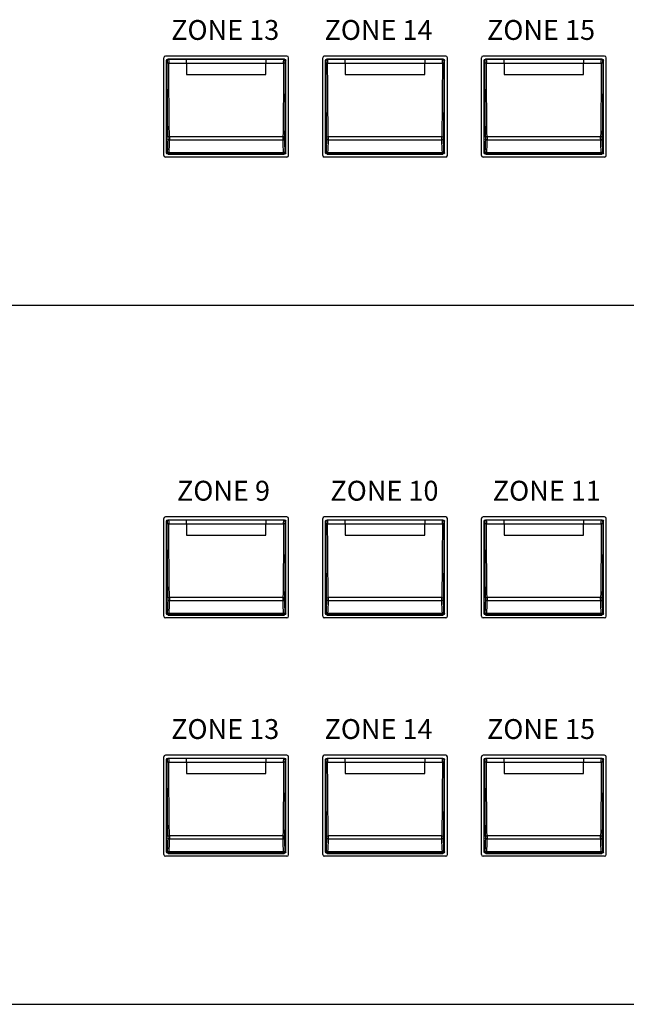
# Model space of a CAD drawing. Units: inches. Extents: x -4690 to 1332, y -274 to 1222.
# Drawn here: x -526 to -488, y 762 to 824 of the extents above; entities that cross this region are included whole.
import ezdxf

# ---------------------------------------------------------------- set-up
doc = ezdxf.new("R2010")
doc.units = ezdxf.units.IN
doc.header["$MEASUREMENT"] = 0
doc.layers.add('drawing', color=250, linetype='Continuous')
doc.styles.add('SIMPLEX', font='SIMPLEX.shx', dxfattribs={"oblique": 7})

# ---------------------------------------------------------------- blocks, each defined once
blk = doc.blocks.new('ECS-6216 P FRONT')
at = {"layer": 'drawing', "color": 7}
for p, q in [((27.15, 18.85), (27.15, 31.15)), ((42.65, 31.35), (27.35, 31.35)), ((27.75, 30.94), (27.7, 31)), ((27.7, 31), (30, 31)), ((30, 31), (30, 30.94)), ((30, 31), (40, 31)), ((40, 31), (42.3, 31)), ((40, 30.94), (40, 31)), ((42.3, 31), (42.25, 30.94)), ((42.85, 18.85), (42.85, 31.15)), ((47.15, 18.85), (47.15, 31.15)), ((62.65, 31.35), (47.35, 31.35)), ((47.75, 30.94), (47.7, 31)), ((47.7, 31), (50, 31)), ((50, 31), (50, 30.94)), ((50, 31), (60, 31)), ((60, 31), (62.3, 31)), ((60, 30.94), (60, 31)), ((62.3, 31), (62.25, 30.94)), ((62.85, 18.85), (62.85, 31.15)), ((67.15, 18.85), (67.15, 31.15)), ((82.65, 31.35), (67.35, 31.35)), ((67.75, 30.94), (67.7, 31)), ((67.7, 31), (70, 31)), ((70, 31), (70, 30.94)), ((70, 31), (80, 31)), ((80, 31), (82.3, 31)), ((80, 30.94), (80, 31)), ((82.3, 31), (82.25, 30.94)), ((82.85, 18.85), (82.85, 31.15)), ((27.5, 30.8), (27.56, 30.75)), ((27.5, 19.2), (27.5, 30.8)), ((30, 30.94), (27.75, 30.94)), ((27.77, 30.47), (30, 30.47)), ((30, 30.47), (30, 30.94)), ((40, 30.94), (30, 30.94)), ((30, 30.47), (30, 29.05)), ((30, 30.47), (40, 30.47)), ((40, 30.94), (40, 30.47)), ((42.25, 30.94), (40, 30.94)), ((40, 30.47), (42.23, 30.47)), ((40, 29.05), (40, 30.47)), ((42.44, 30.75), (42.5, 30.8)), ((42.5, 19.2), (42.5, 30.8)), ((47.5, 30.8), (47.56, 30.75)), ((47.5, 19.2), (47.5, 30.8)), ((50, 30.94), (47.75, 30.94)), ((47.77, 30.47), (50, 30.47)), ((50, 30.47), (50, 30.94)), ((60, 30.94), (50, 30.94)), ((50, 30.47), (50, 29.05)), ((50, 30.47), (60, 30.47)), ((60, 30.94), (60, 30.47)), ((62.25, 30.94), (60, 30.94)), ((60, 30.47), (62.23, 30.47)), ((60, 29.05), (60, 30.47)), ((62.44, 30.75), (62.5, 30.8)), ((62.5, 19.2), (62.5, 30.8)), ((67.5, 30.8), (67.56, 30.75)), ((67.5, 19.2), (67.5, 30.8)), ((70, 30.94), (67.75, 30.94)), ((67.77, 30.47), (70, 30.47)), ((70, 30.47), (70, 30.94)), ((80, 30.94), (70, 30.94)), ((70, 30.47), (70, 29.05)), ((70, 30.47), (80, 30.47)), ((80, 30.94), (80, 30.47)), ((82.25, 30.94), (80, 30.94)), ((80, 30.47), (82.23, 30.47)), ((80, 29.05), (80, 30.47)), ((82.44, 30.75), (82.5, 30.8)), ((82.5, 19.2), (82.5, 30.8)), ((30, 29.05), (40, 29.05)), ((50, 29.05), (60, 29.05)), ((70, 29.05), (80, 29.05)), ((42.16, 21.19), (27.84, 21.19)), ((62.16, 21.19), (47.84, 21.19)), ((82.16, 21.19), (67.84, 21.19)), ((27.84, 20.82), (42.16, 20.82)), ((47.84, 20.82), (62.16, 20.82)), ((67.84, 20.82), (82.16, 20.82)), ((42.65, 18.65), (27.35, 18.65)), ((27.57, 19.27), (27.5, 19.2)), ((27.7, 19), (27.77, 19.07)), ((27.7, 19), (42.3, 19)), ((27.77, 19.07), (42.23, 19.07)), ((42.22, 19.2), (27.78, 19.2)), ((42.23, 19.07), (42.3, 19)), ((42.5, 19.2), (42.43, 19.27)), ((62.65, 18.65), (47.35, 18.65)), ((47.57, 19.27), (47.5, 19.2)), ((47.7, 19), (47.77, 19.07)), ((47.7, 19), (62.3, 19)), ((47.77, 19.07), (62.23, 19.07)), ((62.22, 19.2), (47.78, 19.2)), ((62.23, 19.07), (62.3, 19)), ((62.5, 19.2), (62.43, 19.27)), ((82.65, 18.65), (67.35, 18.65)), ((67.57, 19.27), (67.5, 19.2)), ((67.7, 19), (67.77, 19.07)), ((67.7, 19), (82.3, 19)), ((67.77, 19.07), (82.23, 19.07)), ((82.22, 19.2), (67.78, 19.2)), ((82.23, 19.07), (82.3, 19)), ((82.5, 19.2), (82.43, 19.27)), ((-241, 0), (241, 0))]:
    blk.add_line(p, q, dxfattribs=at)
for points in [[(27.84, 20.82), (27.81, 20.82), (27.77, 20.83), (27.74, 20.84), (27.71, 20.85), (27.68, 20.87), (27.66, 20.88), (27.65, 20.9), (27.64, 20.92)], [(42.36, 20.92), (42.35, 20.9), (42.34, 20.88), (42.32, 20.87), (42.29, 20.85), (42.26, 20.84), (42.23, 20.83), (42.19, 20.82), (42.16, 20.82)], [(47.84, 20.82), (47.81, 20.82), (47.77, 20.83), (47.74, 20.84), (47.71, 20.85), (47.68, 20.87), (47.66, 20.88), (47.65, 20.9), (47.64, 20.92)], [(62.36, 20.92), (62.35, 20.9), (62.34, 20.88), (62.32, 20.87), (62.29, 20.85), (62.26, 20.84), (62.23, 20.83), (62.19, 20.82), (62.16, 20.82)], [(67.84, 20.82), (67.81, 20.82), (67.77, 20.83), (67.74, 20.84), (67.71, 20.85), (67.68, 20.87), (67.66, 20.88), (67.65, 20.9), (67.64, 20.92)], [(82.36, 20.92), (82.35, 20.9), (82.34, 20.88), (82.32, 20.87), (82.29, 20.85), (82.26, 20.84), (82.23, 20.83), (82.19, 20.82), (82.16, 20.82)], [(27.78, 19.2), (27.74, 19.21), (27.7, 19.21), (27.67, 19.23), (27.64, 19.25), (27.62, 19.27), (27.6, 19.29), (27.58, 19.32), (27.58, 19.35)], [(42.42, 19.35), (42.42, 19.32), (42.4, 19.29), (42.38, 19.27), (42.36, 19.25), (42.33, 19.23), (42.3, 19.21), (42.26, 19.21), (42.22, 19.2)], [(47.78, 19.2), (47.74, 19.21), (47.7, 19.21), (47.67, 19.23), (47.64, 19.25), (47.62, 19.27), (47.6, 19.29), (47.58, 19.32), (47.58, 19.35)], [(62.42, 19.35), (62.42, 19.32), (62.4, 19.29), (62.38, 19.27), (62.36, 19.25), (62.33, 19.23), (62.3, 19.21), (62.26, 19.21), (62.22, 19.2)], [(67.78, 19.2), (67.74, 19.21), (67.7, 19.21), (67.67, 19.23), (67.64, 19.25), (67.62, 19.27), (67.6, 19.29), (67.58, 19.32), (67.58, 19.35)], [(82.42, 19.35), (82.42, 19.32), (82.4, 19.29), (82.38, 19.27), (82.36, 19.25), (82.33, 19.23), (82.3, 19.21), (82.26, 19.21), (82.22, 19.2)]]:
    blk.add_lwpolyline(points, dxfattribs=at)
for centre, radius, start, end in [((27.35, 31.15), 0.2, 90, 180), ((42.65, 31.15), 0.2, 0, 90), ((47.35, 31.15), 0.2, 90, 180), ((62.65, 31.15), 0.2, 0, 90), ((67.35, 31.15), 0.2, 90, 180), ((82.65, 31.15), 0.2, 0, 90), ((27.76, 30.74), 0.2, 90.1943, 179.8057), ((27.72, 29.39), 1.09, 87.3964, 97.9665), ((42.28, 29.39), 1.09, 82.0335, 92.6036), ((42.24, 30.74), 0.2, 0.1943, 89.8057), ((47.76, 30.74), 0.2, 90.1943, 179.8057), ((47.72, 29.39), 1.09, 87.3964, 97.9665), ((62.28, 29.39), 1.09, 82.0335, 92.6036), ((62.24, 30.74), 0.2, 0.1943, 89.8057), ((67.76, 30.74), 0.2, 90.1943, 179.8057), ((67.72, 29.39), 1.09, 87.3964, 97.9665), ((82.28, 29.39), 1.09, 82.0335, 92.6036), ((82.24, 30.74), 0.2, 0.1943, 89.8057), ((27.8, 20.89), 0.297, 81.0912, 121.1853), ((42.2, 20.89), 0.297, 58.8147, 98.9088), ((47.8, 20.89), 0.297, 81.0912, 121.1853), ((62.2, 20.89), 0.297, 58.8147, 98.9088), ((67.8, 20.89), 0.297, 81.0912, 121.1853), ((82.2, 20.89), 0.297, 58.8147, 98.9088), ((27.35, 18.85), 0.2, 180, 270), ((27.77, 19.27), 0.2, 180.1943, 269.8057), ((42.23, 19.27), 0.2, 270.1943, 359.8057), ((42.65, 18.85), 0.2, 270, 0), ((47.35, 18.85), 0.2, 180, 270), ((47.77, 19.27), 0.2, 180.1943, 269.8057), ((62.23, 19.27), 0.2, 270.1943, 359.8057), ((62.65, 18.85), 0.2, 270, 0), ((67.35, 18.85), 0.2, 180, 270), ((67.77, 19.27), 0.2, 180.1943, 269.8057), ((82.23, 19.27), 0.2, 270.1943, 359.8057), ((82.65, 18.85), 0.2, 270, 0)]:
    blk.add_arc(centre, radius, start, end, dxfattribs=at)
at = {"layer": 'drawing', "color": 7, "extrusion": (0, 0, -1)}
for centre, major_axis, ratio, start_param, end_param in [((27.7, 30.8), (-0.142, 0.142), 0.997265, 5.499157, 7.067214), ((42.3, 30.8), (0.142, 0.142), 0.997265, -0.784029, 0.784029), ((47.7, 30.8), (-0.142, 0.142), 0.997265, 5.499157, 7.067214), ((62.3, 30.8), (0.142, 0.142), 0.997265, -0.784029, 0.784029), ((67.7, 30.8), (-0.142, 0.142), 0.997265, 5.499157, 7.067214), ((82.3, 30.8), (0.142, 0.142), 0.997265, -0.784029, 0.784029), ((27.55, 30.45), (0, 0.3), 0.052408, 0.05236, 1.51231), ((30.2, 33.4), (0, 50.2), 0.052408, 4.465674, 4.653903), ((27.75, 30.45), (0, 0.5), 0.031445, 0.05236, 1.51231), ((30.4, 33.4), (0, 50), 0.052617, 4.465674, 4.653903), ((39.6, 33.4), (0, 50), 0.052617, 1.629282, 1.817511), ((42.25, 30.45), (0, 0.5), 0.031445, -1.51231, -0.05236), ((39.8, 33.4), (0, 50.2), 0.052408, 1.629282, 1.817511), ((42.45, 30.45), (0, 0.3), 0.052408, -1.51231, -0.05236), ((47.55, 30.45), (0, 0.3), 0.052408, 0.05236, 1.51231), ((50.2, 33.4), (0, 50.2), 0.052408, 4.465674, 4.653903), ((47.75, 30.45), (0, 0.5), 0.031445, 0.05236, 1.51231), ((50.4, 33.4), (0, 50), 0.052617, 4.465674, 4.653903), ((59.6, 33.4), (0, 50), 0.052617, 1.629282, 1.817511), ((62.25, 30.45), (0, 0.5), 0.031445, -1.51231, -0.05236), ((59.8, 33.4), (0, 50.2), 0.052408, 1.629282, 1.817511), ((62.45, 30.45), (0, 0.3), 0.052408, -1.51231, -0.05236), ((67.55, 30.45), (0, 0.3), 0.052408, 0.05236, 1.51231), ((70.2, 33.4), (0, 50.2), 0.052408, 4.465674, 4.653903), ((67.75, 30.45), (0, 0.5), 0.031445, 0.05236, 1.51231), ((70.4, 33.4), (0, 50), 0.052617, 4.465674, 4.653903), ((79.6, 33.4), (0, 50), 0.052617, 1.629282, 1.817511), ((82.25, 30.45), (0, 0.5), 0.031445, -1.51231, -0.05236), ((79.8, 33.4), (0, 50.2), 0.052408, 1.629282, 1.817511), ((82.45, 30.45), (0, 0.3), 0.052408, -1.51231, -0.05236), ((27.63, 21.06), (0, 0.3), 0.052408, 1.324082, 2.075992), ((27.83, 21.06), (0, 0.5), 0.031445, 1.324082, 2.075992), ((42.17, 21.06), (0, 0.5), 0.031445, 4.207193, 4.959103), ((42.37, 21.06), (0, 0.3), 0.052408, 4.207193, 4.959103), ((47.63, 21.06), (0, 0.3), 0.052408, 1.324082, 2.075992), ((47.83, 21.06), (0, 0.5), 0.031445, 1.324082, 2.075992), ((62.17, 21.06), (0, 0.5), 0.031445, 4.207193, 4.959103), ((62.37, 21.06), (0, 0.3), 0.052408, 4.207193, 4.959103), ((67.63, 21.06), (0, 0.3), 0.052408, 1.324082, 2.075992), ((67.83, 21.06), (0, 0.5), 0.031445, 1.324082, 2.075992), ((82.17, 21.06), (0, 0.5), 0.031445, 4.207193, 4.959103), ((82.37, 21.06), (0, 0.3), 0.052408, 4.207193, 4.959103), ((27.35, 23.97), (0, 6.3), 0.052408, 2.075992, 2.393909), ((27.55, 23.97), (0, 6.5), 0.050795, 2.075992, 2.393909), ((42.45, 23.97), (0, 6.5), 0.050795, 3.889276, 4.207193), ((42.65, 23.97), (0, 6.3), 0.052408, 3.889276, 4.207193), ((47.35, 23.97), (0, 6.3), 0.052408, 2.075992, 2.393909), ((47.55, 23.97), (0, 6.5), 0.050795, 2.075992, 2.393909), ((62.45, 23.97), (0, 6.5), 0.050795, 3.889276, 4.207193), ((62.65, 23.97), (0, 6.3), 0.052408, 3.889276, 4.207193), ((67.35, 23.97), (0, 6.3), 0.052408, 2.075992, 2.393909), ((67.55, 23.97), (0, 6.5), 0.050795, 2.075992, 2.393909), ((82.45, 23.97), (0, 6.5), 0.050795, 3.889276, 4.207193), ((82.65, 23.97), (0, 6.3), 0.052408, 3.889276, 4.207193), ((27.7, 19.2), (0.142, 0.142), 0.997265, 2.357564, 3.925621), ((27.57, 19.57), (0, 0.3), 0.052408, 2.393909, 3.089233), ((27.77, 19.57), (0, 0.5), 0.031445, 2.393909, 3.089233), ((42.23, 19.57), (0, 0.5), 0.031445, 3.193953, 3.889276), ((42.3, 19.2), (-0.142, 0.142), 0.997265, 2.357564, 3.925621), ((42.43, 19.57), (0, 0.3), 0.052408, 3.193953, 3.889276), ((47.7, 19.2), (0.142, 0.142), 0.997265, 2.357564, 3.925621), ((47.57, 19.57), (0, 0.3), 0.052408, 2.393909, 3.089233), ((47.77, 19.57), (0, 0.5), 0.031445, 2.393909, 3.089233), ((62.23, 19.57), (0, 0.5), 0.031445, 3.193953, 3.889276), ((62.3, 19.2), (-0.142, 0.142), 0.997265, 2.357564, 3.925621), ((62.43, 19.57), (0, 0.3), 0.052408, 3.193953, 3.889276), ((67.7, 19.2), (0.142, 0.142), 0.997265, 2.357564, 3.925621), ((67.57, 19.57), (0, 0.3), 0.052408, 2.393909, 3.089233), ((67.77, 19.57), (0, 0.5), 0.031445, 2.393909, 3.089233), ((82.23, 19.57), (0, 0.5), 0.031445, 3.193953, 3.889276), ((82.3, 19.2), (-0.142, 0.142), 0.997265, 2.357564, 3.925621), ((82.43, 19.57), (0, 0.3), 0.052408, 3.193953, 3.889276)]:
    blk.add_ellipse(centre, major_axis=major_axis, ratio=ratio, start_param=start_param, end_param=end_param, dxfattribs=at)
at = {"layer": 'drawing', "color": 7, "char_height": 2.5, "attachment_point": 1, "style": 'SIMPLEX'}
for s, insert in [('ZONE 13', (28.07, 35.9)), ('ZONE 14', (47.38, 35.9)), ('ZONE 15', (67.84, 35.9))]:
    blk.add_mtext_dynamic_manual_height_columns(s, width=15.8436, gutter_width=10, heights=[0], dxfattribs=dict(at, insert=insert))
blk = doc.blocks.new('ECS-6216 S FRONT')
at = {"layer": 'drawing', "color": 7}
for p, q in [((-241, 88), (241, 88)), ((27.15, 48.85), (27.15, 61.15)), ((42.65, 61.35), (27.35, 61.35)), ((27.5, 60.8), (27.56, 60.75)), ((27.5, 49.2), (27.5, 60.8)), ((27.75, 60.94), (27.7, 61)), ((27.7, 61), (30, 61)), ((30, 60.94), (27.75, 60.94)), ((30, 61), (30, 60.94)), ((30, 61), (40, 61)), ((30, 60.47), (30, 60.94)), ((40, 60.94), (30, 60.94)), ((40, 61), (42.3, 61)), ((40, 60.94), (40, 61)), ((40, 60.94), (40, 60.47)), ((42.25, 60.94), (40, 60.94)), ((42.3, 61), (42.25, 60.94)), ((42.44, 60.75), (42.5, 60.8)), ((42.5, 49.2), (42.5, 60.8)), ((42.85, 48.85), (42.85, 61.15)), ((47.15, 48.85), (47.15, 61.15)), ((62.65, 61.35), (47.35, 61.35)), ((47.5, 60.8), (47.56, 60.75)), ((47.5, 49.2), (47.5, 60.8)), ((47.75, 60.94), (47.7, 61)), ((47.7, 61), (50, 61)), ((50, 60.94), (47.75, 60.94)), ((50, 61), (50, 60.94)), ((50, 61), (60, 61)), ((50, 60.47), (50, 60.94)), ((60, 60.94), (50, 60.94)), ((60, 61), (62.3, 61)), ((60, 60.94), (60, 61)), ((60, 60.94), (60, 60.47)), ((62.25, 60.94), (60, 60.94)), ((62.3, 61), (62.25, 60.94)), ((62.44, 60.75), (62.5, 60.8)), ((62.5, 49.2), (62.5, 60.8)), ((62.85, 48.85), (62.85, 61.15)), ((67.15, 48.85), (67.15, 61.15)), ((82.65, 61.35), (67.35, 61.35)), ((67.5, 60.8), (67.56, 60.75)), ((67.5, 49.2), (67.5, 60.8)), ((67.75, 60.94), (67.7, 61)), ((67.7, 61), (70, 61)), ((70, 60.94), (67.75, 60.94)), ((70, 61), (70, 60.94)), ((70, 61), (80, 61)), ((70, 60.47), (70, 60.94)), ((80, 60.94), (70, 60.94)), ((80, 61), (82.3, 61)), ((80, 60.94), (80, 61)), ((80, 60.94), (80, 60.47)), ((82.25, 60.94), (80, 60.94)), ((82.3, 61), (82.25, 60.94)), ((82.44, 60.75), (82.5, 60.8)), ((82.5, 49.2), (82.5, 60.8)), ((82.85, 48.85), (82.85, 61.15)), ((27.77, 60.47), (30, 60.47)), ((30, 60.47), (30, 59.05)), ((30, 60.47), (40, 60.47)), ((40, 60.47), (42.23, 60.47)), ((40, 59.05), (40, 60.47)), ((47.77, 60.47), (50, 60.47)), ((50, 60.47), (50, 59.05)), ((50, 60.47), (60, 60.47)), ((60, 60.47), (62.23, 60.47)), ((60, 59.05), (60, 60.47)), ((67.77, 60.47), (70, 60.47)), ((70, 60.47), (70, 59.05)), ((70, 60.47), (80, 60.47)), ((80, 60.47), (82.23, 60.47)), ((80, 59.05), (80, 60.47)), ((30, 59.05), (40, 59.05)), ((50, 59.05), (60, 59.05)), ((70, 59.05), (80, 59.05)), ((42.16, 51.19), (27.84, 51.19)), ((27.84, 50.82), (42.16, 50.82)), ((62.16, 51.19), (47.84, 51.19)), ((47.84, 50.82), (62.16, 50.82)), ((82.16, 51.19), (67.84, 51.19)), ((67.84, 50.82), (82.16, 50.82)), ((42.65, 48.65), (27.35, 48.65)), ((27.57, 49.27), (27.5, 49.2)), ((27.7, 49), (27.77, 49.07)), ((27.7, 49), (42.3, 49)), ((27.77, 49.07), (42.23, 49.07)), ((42.22, 49.2), (27.78, 49.2)), ((42.23, 49.07), (42.3, 49)), ((42.5, 49.2), (42.43, 49.27)), ((62.65, 48.65), (47.35, 48.65)), ((47.57, 49.27), (47.5, 49.2)), ((47.7, 49), (47.77, 49.07)), ((47.7, 49), (62.3, 49)), ((47.77, 49.07), (62.23, 49.07)), ((62.22, 49.2), (47.78, 49.2)), ((62.23, 49.07), (62.3, 49)), ((62.5, 49.2), (62.43, 49.27)), ((82.65, 48.65), (67.35, 48.65)), ((67.57, 49.27), (67.5, 49.2)), ((67.7, 49), (67.77, 49.07)), ((67.7, 49), (82.3, 49)), ((67.77, 49.07), (82.23, 49.07)), ((82.22, 49.2), (67.78, 49.2)), ((82.23, 49.07), (82.3, 49)), ((82.5, 49.2), (82.43, 49.27)), ((27.15, 18.85), (27.15, 31.15)), ((42.65, 31.35), (27.35, 31.35)), ((27.75, 30.94), (27.7, 31)), ((27.7, 31), (30, 31)), ((30, 31), (30, 30.94)), ((30, 31), (40, 31)), ((40, 31), (42.3, 31)), ((40, 30.94), (40, 31)), ((42.3, 31), (42.25, 30.94)), ((42.85, 18.85), (42.85, 31.15)), ((47.15, 18.85), (47.15, 31.15)), ((62.65, 31.35), (47.35, 31.35)), ((47.75, 30.94), (47.7, 31)), ((47.7, 31), (50, 31)), ((50, 31), (50, 30.94)), ((50, 31), (60, 31)), ((60, 31), (62.3, 31)), ((60, 30.94), (60, 31)), ((62.3, 31), (62.25, 30.94)), ((62.85, 18.85), (62.85, 31.15)), ((67.15, 18.85), (67.15, 31.15)), ((82.65, 31.35), (67.35, 31.35)), ((67.75, 30.94), (67.7, 31)), ((67.7, 31), (70, 31)), ((70, 31), (70, 30.94)), ((70, 31), (80, 31)), ((80, 31), (82.3, 31)), ((80, 30.94), (80, 31)), ((82.3, 31), (82.25, 30.94)), ((82.85, 18.85), (82.85, 31.15)), ((27.5, 30.8), (27.56, 30.75)), ((27.5, 19.2), (27.5, 30.8)), ((30, 30.94), (27.75, 30.94)), ((27.77, 30.47), (30, 30.47)), ((30, 30.47), (30, 30.94)), ((40, 30.94), (30, 30.94)), ((30, 30.47), (30, 29.05)), ((30, 30.47), (40, 30.47)), ((40, 30.94), (40, 30.47)), ((42.25, 30.94), (40, 30.94)), ((40, 30.47), (42.23, 30.47)), ((40, 29.05), (40, 30.47)), ((42.44, 30.75), (42.5, 30.8)), ((42.5, 19.2), (42.5, 30.8)), ((47.5, 30.8), (47.56, 30.75)), ((47.5, 19.2), (47.5, 30.8)), ((50, 30.94), (47.75, 30.94)), ((47.77, 30.47), (50, 30.47)), ((50, 30.47), (50, 30.94)), ((60, 30.94), (50, 30.94)), ((50, 30.47), (50, 29.05)), ((50, 30.47), (60, 30.47)), ((60, 30.94), (60, 30.47)), ((62.25, 30.94), (60, 30.94)), ((60, 30.47), (62.23, 30.47)), ((60, 29.05), (60, 30.47)), ((62.44, 30.75), (62.5, 30.8)), ((62.5, 19.2), (62.5, 30.8)), ((67.5, 30.8), (67.56, 30.75)), ((67.5, 19.2), (67.5, 30.8)), ((70, 30.94), (67.75, 30.94)), ((67.77, 30.47), (70, 30.47)), ((70, 30.47), (70, 30.94)), ((80, 30.94), (70, 30.94)), ((70, 30.47), (70, 29.05)), ((70, 30.47), (80, 30.47)), ((80, 30.94), (80, 30.47)), ((82.25, 30.94), (80, 30.94)), ((80, 30.47), (82.23, 30.47)), ((80, 29.05), (80, 30.47)), ((82.44, 30.75), (82.5, 30.8)), ((82.5, 19.2), (82.5, 30.8)), ((30, 29.05), (40, 29.05)), ((50, 29.05), (60, 29.05)), ((70, 29.05), (80, 29.05)), ((42.16, 21.19), (27.84, 21.19)), ((62.16, 21.19), (47.84, 21.19)), ((82.16, 21.19), (67.84, 21.19)), ((27.84, 20.82), (42.16, 20.82)), ((47.84, 20.82), (62.16, 20.82)), ((67.84, 20.82), (82.16, 20.82)), ((42.65, 18.65), (27.35, 18.65)), ((27.57, 19.27), (27.5, 19.2)), ((27.7, 19), (27.77, 19.07)), ((27.7, 19), (42.3, 19)), ((27.77, 19.07), (42.23, 19.07)), ((42.22, 19.2), (27.78, 19.2)), ((42.23, 19.07), (42.3, 19)), ((42.5, 19.2), (42.43, 19.27)), ((62.65, 18.65), (47.35, 18.65)), ((47.57, 19.27), (47.5, 19.2)), ((47.7, 19), (47.77, 19.07)), ((47.7, 19), (62.3, 19)), ((47.77, 19.07), (62.23, 19.07)), ((62.22, 19.2), (47.78, 19.2)), ((62.23, 19.07), (62.3, 19)), ((62.5, 19.2), (62.43, 19.27)), ((82.65, 18.65), (67.35, 18.65)), ((67.57, 19.27), (67.5, 19.2)), ((67.7, 19), (67.77, 19.07)), ((67.7, 19), (82.3, 19)), ((67.77, 19.07), (82.23, 19.07)), ((82.22, 19.2), (67.78, 19.2)), ((82.23, 19.07), (82.3, 19)), ((82.5, 19.2), (82.43, 19.27)), ((-241, 0), (241, 0))]:
    blk.add_line(p, q, dxfattribs=at)
for points in [[(27.84, 50.82), (27.81, 50.82), (27.77, 50.83), (27.74, 50.84), (27.71, 50.85), (27.68, 50.87), (27.66, 50.88), (27.65, 50.9), (27.64, 50.92)], [(42.36, 50.92), (42.35, 50.9), (42.34, 50.88), (42.32, 50.87), (42.29, 50.85), (42.26, 50.84), (42.23, 50.83), (42.19, 50.82), (42.16, 50.82)], [(47.84, 50.82), (47.81, 50.82), (47.77, 50.83), (47.74, 50.84), (47.71, 50.85), (47.68, 50.87), (47.66, 50.88), (47.65, 50.9), (47.64, 50.92)], [(62.36, 50.92), (62.35, 50.9), (62.34, 50.88), (62.32, 50.87), (62.29, 50.85), (62.26, 50.84), (62.23, 50.83), (62.19, 50.82), (62.16, 50.82)], [(67.84, 50.82), (67.81, 50.82), (67.77, 50.83), (67.74, 50.84), (67.71, 50.85), (67.68, 50.87), (67.66, 50.88), (67.65, 50.9), (67.64, 50.92)], [(82.36, 50.92), (82.35, 50.9), (82.34, 50.88), (82.32, 50.87), (82.29, 50.85), (82.26, 50.84), (82.23, 50.83), (82.19, 50.82), (82.16, 50.82)], [(27.78, 49.2), (27.74, 49.21), (27.7, 49.21), (27.67, 49.23), (27.64, 49.25), (27.62, 49.27), (27.6, 49.29), (27.58, 49.32), (27.58, 49.35)], [(42.42, 49.35), (42.42, 49.32), (42.4, 49.29), (42.38, 49.27), (42.36, 49.25), (42.33, 49.23), (42.3, 49.21), (42.26, 49.21), (42.22, 49.2)], [(47.78, 49.2), (47.74, 49.21), (47.7, 49.21), (47.67, 49.23), (47.64, 49.25), (47.62, 49.27), (47.6, 49.29), (47.58, 49.32), (47.58, 49.35)], [(62.42, 49.35), (62.42, 49.32), (62.4, 49.29), (62.38, 49.27), (62.36, 49.25), (62.33, 49.23), (62.3, 49.21), (62.26, 49.21), (62.22, 49.2)], [(67.78, 49.2), (67.74, 49.21), (67.7, 49.21), (67.67, 49.23), (67.64, 49.25), (67.62, 49.27), (67.6, 49.29), (67.58, 49.32), (67.58, 49.35)], [(82.42, 49.35), (82.42, 49.32), (82.4, 49.29), (82.38, 49.27), (82.36, 49.25), (82.33, 49.23), (82.3, 49.21), (82.26, 49.21), (82.22, 49.2)], [(27.84, 20.82), (27.81, 20.82), (27.77, 20.83), (27.74, 20.84), (27.71, 20.85), (27.68, 20.87), (27.66, 20.88), (27.65, 20.9), (27.64, 20.92)], [(42.36, 20.92), (42.35, 20.9), (42.34, 20.88), (42.32, 20.87), (42.29, 20.85), (42.26, 20.84), (42.23, 20.83), (42.19, 20.82), (42.16, 20.82)], [(47.84, 20.82), (47.81, 20.82), (47.77, 20.83), (47.74, 20.84), (47.71, 20.85), (47.68, 20.87), (47.66, 20.88), (47.65, 20.9), (47.64, 20.92)], [(62.36, 20.92), (62.35, 20.9), (62.34, 20.88), (62.32, 20.87), (62.29, 20.85), (62.26, 20.84), (62.23, 20.83), (62.19, 20.82), (62.16, 20.82)], [(67.84, 20.82), (67.81, 20.82), (67.77, 20.83), (67.74, 20.84), (67.71, 20.85), (67.68, 20.87), (67.66, 20.88), (67.65, 20.9), (67.64, 20.92)], [(82.36, 20.92), (82.35, 20.9), (82.34, 20.88), (82.32, 20.87), (82.29, 20.85), (82.26, 20.84), (82.23, 20.83), (82.19, 20.82), (82.16, 20.82)], [(27.78, 19.2), (27.74, 19.21), (27.7, 19.21), (27.67, 19.23), (27.64, 19.25), (27.62, 19.27), (27.6, 19.29), (27.58, 19.32), (27.58, 19.35)], [(42.42, 19.35), (42.42, 19.32), (42.4, 19.29), (42.38, 19.27), (42.36, 19.25), (42.33, 19.23), (42.3, 19.21), (42.26, 19.21), (42.22, 19.2)], [(47.78, 19.2), (47.74, 19.21), (47.7, 19.21), (47.67, 19.23), (47.64, 19.25), (47.62, 19.27), (47.6, 19.29), (47.58, 19.32), (47.58, 19.35)], [(62.42, 19.35), (62.42, 19.32), (62.4, 19.29), (62.38, 19.27), (62.36, 19.25), (62.33, 19.23), (62.3, 19.21), (62.26, 19.21), (62.22, 19.2)], [(67.78, 19.2), (67.74, 19.21), (67.7, 19.21), (67.67, 19.23), (67.64, 19.25), (67.62, 19.27), (67.6, 19.29), (67.58, 19.32), (67.58, 19.35)], [(82.42, 19.35), (82.42, 19.32), (82.4, 19.29), (82.38, 19.27), (82.36, 19.25), (82.33, 19.23), (82.3, 19.21), (82.26, 19.21), (82.22, 19.2)]]:
    blk.add_lwpolyline(points, dxfattribs=at)
for centre, radius, start, end in [((27.35, 61.15), 0.2, 90, 180), ((27.76, 60.74), 0.2, 90.1943, 179.8057), ((42.24, 60.74), 0.2, 0.1943, 89.8057), ((42.65, 61.15), 0.2, 0, 90), ((47.35, 61.15), 0.2, 90, 180), ((47.76, 60.74), 0.2, 90.1943, 179.8057), ((62.24, 60.74), 0.2, 0.1943, 89.8057), ((62.65, 61.15), 0.2, 0, 90), ((67.35, 61.15), 0.2, 90, 180), ((67.76, 60.74), 0.2, 90.1943, 179.8057), ((82.24, 60.74), 0.2, 0.1943, 89.8057), ((82.65, 61.15), 0.2, 0, 90), ((27.72, 59.39), 1.09, 87.3964, 97.9665), ((42.28, 59.39), 1.09, 82.0335, 92.6036), ((47.72, 59.39), 1.09, 87.3964, 97.9665), ((62.28, 59.39), 1.09, 82.0335, 92.6036), ((67.72, 59.39), 1.09, 87.3964, 97.9665), ((82.28, 59.39), 1.09, 82.0335, 92.6036), ((27.8, 50.89), 0.297, 81.0912, 121.1853), ((42.2, 50.89), 0.297, 58.8147, 98.9088), ((47.8, 50.89), 0.297, 81.0912, 121.1853), ((62.2, 50.89), 0.297, 58.8147, 98.9088), ((67.8, 50.89), 0.297, 81.0912, 121.1853), ((82.2, 50.89), 0.297, 58.8147, 98.9088), ((27.35, 48.85), 0.2, 180, 270), ((27.77, 49.27), 0.2, 180.1943, 269.8057), ((42.23, 49.27), 0.2, 270.1943, 359.8057), ((42.65, 48.85), 0.2, 270, 0), ((47.35, 48.85), 0.2, 180, 270), ((47.77, 49.27), 0.2, 180.1943, 269.8057), ((62.23, 49.27), 0.2, 270.1943, 359.8057), ((62.65, 48.85), 0.2, 270, 0), ((67.35, 48.85), 0.2, 180, 270), ((67.77, 49.27), 0.2, 180.1943, 269.8057), ((82.23, 49.27), 0.2, 270.1943, 359.8057), ((82.65, 48.85), 0.2, 270, 0), ((27.35, 31.15), 0.2, 90, 180), ((42.65, 31.15), 0.2, 0, 90), ((47.35, 31.15), 0.2, 90, 180), ((62.65, 31.15), 0.2, 0, 90), ((67.35, 31.15), 0.2, 90, 180), ((82.65, 31.15), 0.2, 0, 90), ((27.76, 30.74), 0.2, 90.1943, 179.8057), ((27.72, 29.39), 1.09, 87.3964, 97.9665), ((42.28, 29.39), 1.09, 82.0335, 92.6036), ((42.24, 30.74), 0.2, 0.1943, 89.8057), ((47.76, 30.74), 0.2, 90.1943, 179.8057), ((47.72, 29.39), 1.09, 87.3964, 97.9665), ((62.28, 29.39), 1.09, 82.0335, 92.6036), ((62.24, 30.74), 0.2, 0.1943, 89.8057), ((67.76, 30.74), 0.2, 90.1943, 179.8057), ((67.72, 29.39), 1.09, 87.3964, 97.9665), ((82.28, 29.39), 1.09, 82.0335, 92.6036), ((82.24, 30.74), 0.2, 0.1943, 89.8057), ((27.8, 20.89), 0.297, 81.0912, 121.1853), ((42.2, 20.89), 0.297, 58.8147, 98.9088), ((47.8, 20.89), 0.297, 81.0912, 121.1853), ((62.2, 20.89), 0.297, 58.8147, 98.9088), ((67.8, 20.89), 0.297, 81.0912, 121.1853), ((82.2, 20.89), 0.297, 58.8147, 98.9088), ((27.35, 18.85), 0.2, 180, 270), ((27.77, 19.27), 0.2, 180.1943, 269.8057), ((42.23, 19.27), 0.2, 270.1943, 359.8057), ((42.65, 18.85), 0.2, 270, 0), ((47.35, 18.85), 0.2, 180, 270), ((47.77, 19.27), 0.2, 180.1943, 269.8057), ((62.23, 19.27), 0.2, 270.1943, 359.8057), ((62.65, 18.85), 0.2, 270, 0), ((67.35, 18.85), 0.2, 180, 270), ((67.77, 19.27), 0.2, 180.1943, 269.8057), ((82.23, 19.27), 0.2, 270.1943, 359.8057), ((82.65, 18.85), 0.2, 270, 0)]:
    blk.add_arc(centre, radius, start, end, dxfattribs=at)
at = {"layer": 'drawing', "color": 7, "extrusion": (0, 0, -1)}
for centre, major_axis, ratio, start_param, end_param in [((27.7, 60.8), (-0.142, 0.142), 0.997265, 5.499157, 7.067214), ((27.55, 60.45), (0, 0.3), 0.052408, 0.05236, 1.51231), ((27.75, 60.45), (0, 0.5), 0.031445, 0.05236, 1.51231), ((42.25, 60.45), (0, 0.5), 0.031445, -1.51231, -0.05236), ((42.3, 60.8), (0.142, 0.142), 0.997265, -0.784029, 0.784029), ((42.45, 60.45), (0, 0.3), 0.052408, -1.51231, -0.05236), ((47.7, 60.8), (-0.142, 0.142), 0.997265, 5.499157, 7.067214), ((47.55, 60.45), (0, 0.3), 0.052408, 0.05236, 1.51231), ((47.75, 60.45), (0, 0.5), 0.031445, 0.05236, 1.51231), ((62.25, 60.45), (0, 0.5), 0.031445, -1.51231, -0.05236), ((62.3, 60.8), (0.142, 0.142), 0.997265, -0.784029, 0.784029), ((62.45, 60.45), (0, 0.3), 0.052408, -1.51231, -0.05236), ((67.7, 60.8), (-0.142, 0.142), 0.997265, 5.499157, 7.067214), ((67.55, 60.45), (0, 0.3), 0.052408, 0.05236, 1.51231), ((67.75, 60.45), (0, 0.5), 0.031445, 0.05236, 1.51231), ((82.25, 60.45), (0, 0.5), 0.031445, -1.51231, -0.05236), ((82.3, 60.8), (0.142, 0.142), 0.997265, -0.784029, 0.784029), ((82.45, 60.45), (0, 0.3), 0.052408, -1.51231, -0.05236), ((30.2, 63.4), (0, 50.2), 0.052408, 4.465674, 4.653903), ((30.4, 63.4), (0, 50), 0.052617, 4.465674, 4.653903), ((39.6, 63.4), (0, 50), 0.052617, 1.629282, 1.817511), ((39.8, 63.4), (0, 50.2), 0.052408, 1.629282, 1.817511), ((50.2, 63.4), (0, 50.2), 0.052408, 4.465674, 4.653903), ((50.4, 63.4), (0, 50), 0.052617, 4.465674, 4.653903), ((59.6, 63.4), (0, 50), 0.052617, 1.629282, 1.817511), ((59.8, 63.4), (0, 50.2), 0.052408, 1.629282, 1.817511), ((70.2, 63.4), (0, 50.2), 0.052408, 4.465674, 4.653903), ((70.4, 63.4), (0, 50), 0.052617, 4.465674, 4.653903), ((79.6, 63.4), (0, 50), 0.052617, 1.629282, 1.817511), ((79.8, 63.4), (0, 50.2), 0.052408, 1.629282, 1.817511), ((27.35, 53.97), (0, 6.3), 0.052408, 2.075992, 2.393909), ((27.63, 51.06), (0, 0.3), 0.052408, 1.324082, 2.075992), ((27.55, 53.97), (0, 6.5), 0.050795, 2.075992, 2.393909), ((27.83, 51.06), (0, 0.5), 0.031445, 1.324082, 2.075992), ((42.17, 51.06), (0, 0.5), 0.031445, 4.207193, 4.959103), ((42.45, 53.97), (0, 6.5), 0.050795, 3.889276, 4.207193), ((42.37, 51.06), (0, 0.3), 0.052408, 4.207193, 4.959103), ((42.65, 53.97), (0, 6.3), 0.052408, 3.889276, 4.207193), ((47.35, 53.97), (0, 6.3), 0.052408, 2.075992, 2.393909), ((47.63, 51.06), (0, 0.3), 0.052408, 1.324082, 2.075992), ((47.55, 53.97), (0, 6.5), 0.050795, 2.075992, 2.393909), ((47.83, 51.06), (0, 0.5), 0.031445, 1.324082, 2.075992), ((62.17, 51.06), (0, 0.5), 0.031445, 4.207193, 4.959103), ((62.45, 53.97), (0, 6.5), 0.050795, 3.889276, 4.207193), ((62.37, 51.06), (0, 0.3), 0.052408, 4.207193, 4.959103), ((62.65, 53.97), (0, 6.3), 0.052408, 3.889276, 4.207193), ((67.35, 53.97), (0, 6.3), 0.052408, 2.075992, 2.393909), ((67.63, 51.06), (0, 0.3), 0.052408, 1.324082, 2.075992), ((67.55, 53.97), (0, 6.5), 0.050795, 2.075992, 2.393909), ((67.83, 51.06), (0, 0.5), 0.031445, 1.324082, 2.075992), ((82.17, 51.06), (0, 0.5), 0.031445, 4.207193, 4.959103), ((82.45, 53.97), (0, 6.5), 0.050795, 3.889276, 4.207193), ((82.37, 51.06), (0, 0.3), 0.052408, 4.207193, 4.959103), ((82.65, 53.97), (0, 6.3), 0.052408, 3.889276, 4.207193), ((27.7, 49.2), (0.142, 0.142), 0.997265, 2.357564, 3.925621), ((27.57, 49.57), (0, 0.3), 0.052408, 2.393909, 3.089233), ((27.77, 49.57), (0, 0.5), 0.031445, 2.393909, 3.089233), ((42.23, 49.57), (0, 0.5), 0.031445, 3.193953, 3.889276), ((42.3, 49.2), (-0.142, 0.142), 0.997265, 2.357564, 3.925621), ((42.43, 49.57), (0, 0.3), 0.052408, 3.193953, 3.889276), ((47.7, 49.2), (0.142, 0.142), 0.997265, 2.357564, 3.925621), ((47.57, 49.57), (0, 0.3), 0.052408, 2.393909, 3.089233), ((47.77, 49.57), (0, 0.5), 0.031445, 2.393909, 3.089233), ((62.23, 49.57), (0, 0.5), 0.031445, 3.193953, 3.889276), ((62.3, 49.2), (-0.142, 0.142), 0.997265, 2.357564, 3.925621), ((62.43, 49.57), (0, 0.3), 0.052408, 3.193953, 3.889276), ((67.7, 49.2), (0.142, 0.142), 0.997265, 2.357564, 3.925621), ((67.57, 49.57), (0, 0.3), 0.052408, 2.393909, 3.089233), ((67.77, 49.57), (0, 0.5), 0.031445, 2.393909, 3.089233), ((82.23, 49.57), (0, 0.5), 0.031445, 3.193953, 3.889276), ((82.3, 49.2), (-0.142, 0.142), 0.997265, 2.357564, 3.925621), ((82.43, 49.57), (0, 0.3), 0.052408, 3.193953, 3.889276), ((27.7, 30.8), (-0.142, 0.142), 0.997265, 5.499157, 7.067214), ((42.3, 30.8), (0.142, 0.142), 0.997265, -0.784029, 0.784029), ((47.7, 30.8), (-0.142, 0.142), 0.997265, 5.499157, 7.067214), ((62.3, 30.8), (0.142, 0.142), 0.997265, -0.784029, 0.784029), ((67.7, 30.8), (-0.142, 0.142), 0.997265, 5.499157, 7.067214), ((82.3, 30.8), (0.142, 0.142), 0.997265, -0.784029, 0.784029), ((27.55, 30.45), (0, 0.3), 0.052408, 0.05236, 1.51231), ((30.2, 33.4), (0, 50.2), 0.052408, 4.465674, 4.653903), ((27.75, 30.45), (0, 0.5), 0.031445, 0.05236, 1.51231), ((30.4, 33.4), (0, 50), 0.052617, 4.465674, 4.653903), ((39.6, 33.4), (0, 50), 0.052617, 1.629282, 1.817511), ((42.25, 30.45), (0, 0.5), 0.031445, -1.51231, -0.05236), ((39.8, 33.4), (0, 50.2), 0.052408, 1.629282, 1.817511), ((42.45, 30.45), (0, 0.3), 0.052408, -1.51231, -0.05236), ((47.55, 30.45), (0, 0.3), 0.052408, 0.05236, 1.51231), ((50.2, 33.4), (0, 50.2), 0.052408, 4.465674, 4.653903), ((47.75, 30.45), (0, 0.5), 0.031445, 0.05236, 1.51231), ((50.4, 33.4), (0, 50), 0.052617, 4.465674, 4.653903), ((59.6, 33.4), (0, 50), 0.052617, 1.629282, 1.817511), ((62.25, 30.45), (0, 0.5), 0.031445, -1.51231, -0.05236), ((59.8, 33.4), (0, 50.2), 0.052408, 1.629282, 1.817511), ((62.45, 30.45), (0, 0.3), 0.052408, -1.51231, -0.05236), ((67.55, 30.45), (0, 0.3), 0.052408, 0.05236, 1.51231), ((70.2, 33.4), (0, 50.2), 0.052408, 4.465674, 4.653903), ((67.75, 30.45), (0, 0.5), 0.031445, 0.05236, 1.51231), ((70.4, 33.4), (0, 50), 0.052617, 4.465674, 4.653903), ((79.6, 33.4), (0, 50), 0.052617, 1.629282, 1.817511), ((82.25, 30.45), (0, 0.5), 0.031445, -1.51231, -0.05236), ((79.8, 33.4), (0, 50.2), 0.052408, 1.629282, 1.817511), ((82.45, 30.45), (0, 0.3), 0.052408, -1.51231, -0.05236), ((27.63, 21.06), (0, 0.3), 0.052408, 1.324082, 2.075992), ((27.83, 21.06), (0, 0.5), 0.031445, 1.324082, 2.075992), ((42.17, 21.06), (0, 0.5), 0.031445, 4.207193, 4.959103), ((42.37, 21.06), (0, 0.3), 0.052408, 4.207193, 4.959103), ((47.63, 21.06), (0, 0.3), 0.052408, 1.324082, 2.075992), ((47.83, 21.06), (0, 0.5), 0.031445, 1.324082, 2.075992), ((62.17, 21.06), (0, 0.5), 0.031445, 4.207193, 4.959103), ((62.37, 21.06), (0, 0.3), 0.052408, 4.207193, 4.959103), ((67.63, 21.06), (0, 0.3), 0.052408, 1.324082, 2.075992), ((67.83, 21.06), (0, 0.5), 0.031445, 1.324082, 2.075992), ((82.17, 21.06), (0, 0.5), 0.031445, 4.207193, 4.959103), ((82.37, 21.06), (0, 0.3), 0.052408, 4.207193, 4.959103), ((27.35, 23.97), (0, 6.3), 0.052408, 2.075992, 2.393909), ((27.55, 23.97), (0, 6.5), 0.050795, 2.075992, 2.393909), ((42.45, 23.97), (0, 6.5), 0.050795, 3.889276, 4.207193), ((42.65, 23.97), (0, 6.3), 0.052408, 3.889276, 4.207193), ((47.35, 23.97), (0, 6.3), 0.052408, 2.075992, 2.393909), ((47.55, 23.97), (0, 6.5), 0.050795, 2.075992, 2.393909), ((62.45, 23.97), (0, 6.5), 0.050795, 3.889276, 4.207193), ((62.65, 23.97), (0, 6.3), 0.052408, 3.889276, 4.207193), ((67.35, 23.97), (0, 6.3), 0.052408, 2.075992, 2.393909), ((67.55, 23.97), (0, 6.5), 0.050795, 2.075992, 2.393909), ((82.45, 23.97), (0, 6.5), 0.050795, 3.889276, 4.207193), ((82.65, 23.97), (0, 6.3), 0.052408, 3.889276, 4.207193), ((27.7, 19.2), (0.142, 0.142), 0.997265, 2.357564, 3.925621), ((27.57, 19.57), (0, 0.3), 0.052408, 2.393909, 3.089233), ((27.77, 19.57), (0, 0.5), 0.031445, 2.393909, 3.089233), ((42.23, 19.57), (0, 0.5), 0.031445, 3.193953, 3.889276), ((42.3, 19.2), (-0.142, 0.142), 0.997265, 2.357564, 3.925621), ((42.43, 19.57), (0, 0.3), 0.052408, 3.193953, 3.889276), ((47.7, 19.2), (0.142, 0.142), 0.997265, 2.357564, 3.925621), ((47.57, 19.57), (0, 0.3), 0.052408, 2.393909, 3.089233), ((47.77, 19.57), (0, 0.5), 0.031445, 2.393909, 3.089233), ((62.23, 19.57), (0, 0.5), 0.031445, 3.193953, 3.889276), ((62.3, 19.2), (-0.142, 0.142), 0.997265, 2.357564, 3.925621), ((62.43, 19.57), (0, 0.3), 0.052408, 3.193953, 3.889276), ((67.7, 19.2), (0.142, 0.142), 0.997265, 2.357564, 3.925621), ((67.57, 19.57), (0, 0.3), 0.052408, 2.393909, 3.089233), ((67.77, 19.57), (0, 0.5), 0.031445, 2.393909, 3.089233), ((82.23, 19.57), (0, 0.5), 0.031445, 3.193953, 3.889276), ((82.3, 19.2), (-0.142, 0.142), 0.997265, 2.357564, 3.925621), ((82.43, 19.57), (0, 0.3), 0.052408, 3.193953, 3.889276)]:
    blk.add_ellipse(centre, major_axis=major_axis, ratio=ratio, start_param=start_param, end_param=end_param, dxfattribs=at)
at = {"layer": 'drawing', "color": 7, "char_height": 2.5, "attachment_point": 1, "style": 'SIMPLEX'}
for s, insert in [('ZONE 9', (28.8, 65.9)), ('ZONE 10', (48.12, 65.9)), ('ZONE 11', (68.57, 65.9)), ('ZONE 13', (28.07, 35.9)), ('ZONE 14', (47.38, 35.9)), ('ZONE 15', (67.84, 35.9))]:
    blk.add_mtext_dynamic_manual_height_columns(s, width=15.8436, gutter_width=10, heights=[0], dxfattribs=dict(at, insert=insert))

msp = doc.modelspace()

# ---------------------------------------------------------------- block references
at = {"layer": 'drawing', "linetype": 'Continuous', "xscale": 0.5, "yscale": 0.5, "zscale": 0.5}
msp.add_blockref('ECS-6216 P FRONT', (-530.282, 805.769), dxfattribs=at)
at = {"layer": 'drawing', "color": 7, "linetype": 'Continuous', "xscale": 0.5, "yscale": 0.5, "zscale": 0.5}
for p in [(-530.282, 761.769), (-530.282, 717.769)]:
    msp.add_blockref('ECS-6216 S FRONT', p, dxfattribs=at)

doc.saveas('drawing.dxf')
